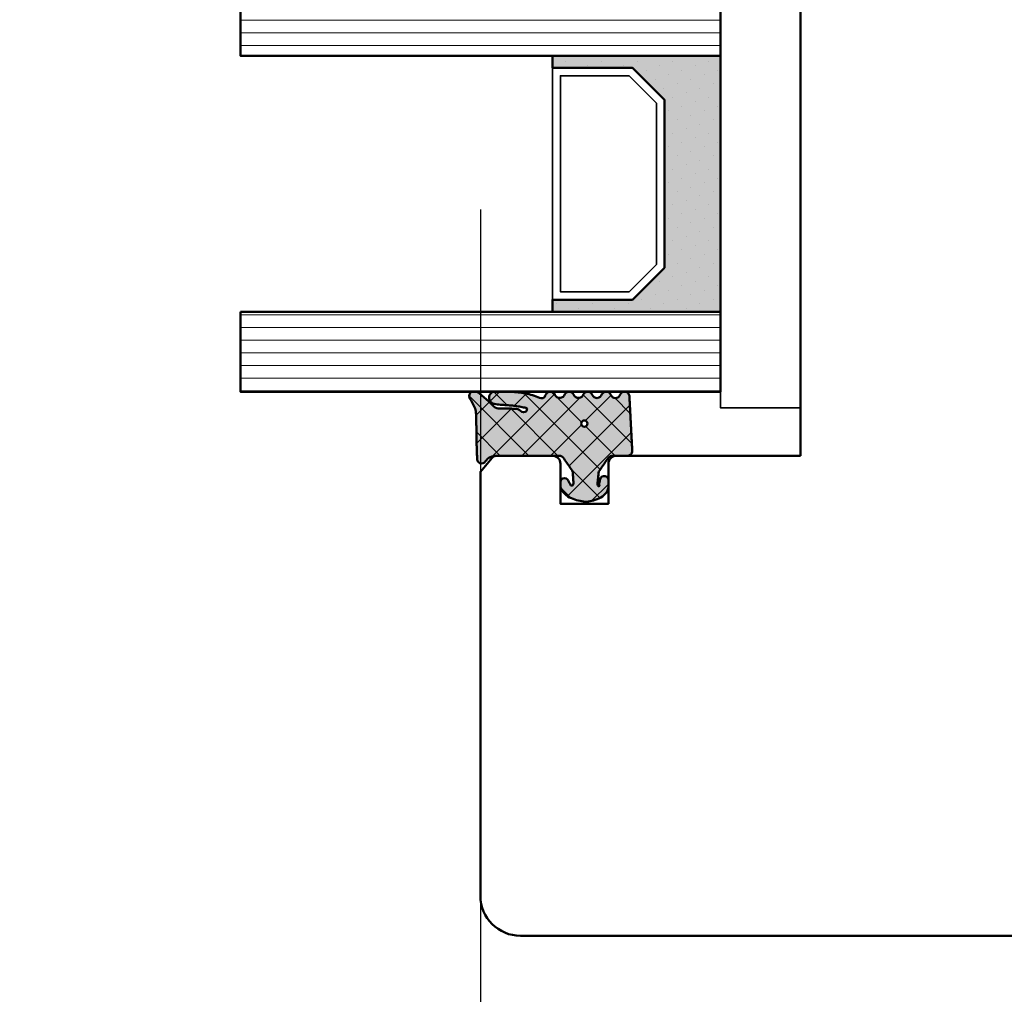
# Model space of a CAD drawing. Units: millimetres. Extents: x 3280189 to 3285738, y 5115395 to 5126652.
# Drawn here: x 3282781 to 3282842, y 5118652 to 5118713 of the extents above; entities that cross this region are included whole.
import ezdxf

# ---------------------------------------------------------------- set-up
doc = ezdxf.new("R2010")
doc.units = ezdxf.units.MM
doc.header["$LTSCALE"] = 10
doc.linetypes.add('VERDECKT', pattern=[9.524999999999999, 6.35, -3.175])
for name, color, linetype, lineweight in [('AM_8', 251, 'Continuous', 18), ('Glas-AM_1', 94, 'Continuous', 50), ('Gummi-AM_1', 183, 'Continuous', 50), ('Gummi-AM_8', 251, 'Continuous', 18), ('Holz-AM_1', 32, 'Continuous', 50), ('Kunststoff-AM_0', 7, 'Continuous', 35)]:
    doc.layers.add(name, color=color, linetype=linetype, lineweight=lineweight)

# ---------------------------------------------------------------- blocks, each defined once
blk = doc.blocks.new('STX_HF_80_74_MP')
blk.add_lwpolyline([(15.99999961200319, 90.00000000004187), (27.50000000054661, 90.00000000004187, 0.414213562373095), (28.00000000054661, 90.50000000004187), (28.00000000054661, 93.00000000004187), (31.00000000054661, 93.00000000004187), (31.00000000054661, 90.50000000004187, 0.414213562373095), (31.50000000054661, 90.00000000004187), (33.85000000054515, 90.00000000004187), (35.1672700005447, 90.00000000004187), (36.00000000054661, 91.00000000004187), (36.00000000054661, 93.00000000004187), (36.00000000054661, 117.5000000000419, 0.414213562373095), (33.50000000054661, 120.0000000000419), (-56.49999999945339, 120.0000000000419, 0.414213562373095), (-58.99999999945339, 117.5000000000419), (-58.99999999945339, 42.50000000004189, 0.414213562373095), (-56.49999999945157, 40.00000000000006), (3.035897996874155, 40.00000000006366, 0.3728246932715146), (5.510256293392558, 42.14285714291873, -0.866025403783857), (7.489742930613829, 42.14285714291873, 0.372824693272124), (9.964101227139508, 40.00000000005457), (14.99999961200319, 40.00000000004184), (15.99999961200319, 41.00000000004184)], format="xyb", close=True)
blk = doc.blocks.new('04317610')
at = {"layer": 'AM_8'}
h = blk.add_hatch(dxfattribs=at)
h.set_pattern_fill('ANSI37', color=256, scale=0.4)
h.set_pattern_definition([(45, (0, 0), (-0.8980256121069152, 0.8980256121069154), []), (135, (0, 0), (-0.8980256121069154, -0.8980256121069152), [])])
h.paths.add_polyline_path([(-3, 3.948356849153234), (-2.967773036800025, 4.091673202800052), (-2.946011777285728, 4.323974616633125), (-2.844779723026825, 4.506601680041213), (-2.643234397825617, 4.691745394914468), (-2.580634778100119, 4.751570858100023), (-2.531319102000082, 4.837793037300003), (-2.516111736900057, 4.935925707199999), (-2.537059841400064, 5.032994717400014), (-2.591322554000072, 5.116175226900054), (-2.671801348900058, 5.174391962600055), (-2.767765512400016, 5.199988402400038), (-2.867596199499747, 5.204646058400003), (-2.967477498300408, 5.20913422110007), (-3.067478893100514, 5.213510200400062), (-3.167544511799997, 5.217707529700014), (-3.26766008669989, 5.221663512299988), (-3.367737641300173, 5.225327953700059), (-3.467800801399994, 5.22867200519999), (-3.56775413990011, 5.231684982800063), (-3.667560001600244, 5.234377302200016), (-3.767137860599879, 5.236769519700025), (-3.866522786899712, 5.23889410120006), (-3.965652560599953, 5.240786559900024), (-4.064482262099959, 5.242487050600008), (-4.163054091599884, 5.244035191800044), (-4.261330326800049, 5.245471850000001), (-4.359300484600027, 5.246835309999994), (-4.743559501118971, 5.252078167781206), (-5.047062123338397, 5.257458665881406), (-5.327774892968336, 5.264476398041364), (-5.707881185668827, 5.278248630826921), (-5.960112840596738, 5.329887022854475), (-6.157201539558554, 5.416502281247658), (-6.456387583401074, 5.588024778360637), (-6.539160532600039, 5.634034469700048), (-6.627671999600038, 5.680237710500023), (-6.724726719500071, 5.703263662800055), (-6.824344796800031, 5.692162275300064), (-6.914308739600042, 5.645402036599991), (-6.982021910800058, 5.570521503700035), (-7.009050411900063, 5.470379605900004), (-7.008993496649267, 5.265341520545853), (-6.980057580200111, 5.178869694500008), (-6.924803091000033, 5.106748983300012), (-6.867046607399969, 5.03465320170002), (-6.807807488100096, 4.961378931999985), (-6.747102988600078, 4.887272182900029), (-6.684835357300106, 4.812625534800024), (-6.621036557200078, 4.737834528100046), (-6.555760269700048, 4.663176394999963), (-6.489183379100056, 4.588874558000025), (-6.421424260100061, 4.515071708700022), (-6.352607121400036, 4.441845656100032), (-6.282953953100106, 4.369218079400042), (-6.212553670400119, 4.29715725590005), (-6.141530876700021, 4.225568838400005), (-5.981315517981502, 4.066434978476689), (-5.945052097260904, 3.876720217521642), (-5.94599962020007, 3.677912361900002), (-5.946053987100044, 3.575918085899963), (-5.945700039800073, 3.473918020699891), (-5.944997461300118, 3.371932733799972), (-5.943926516700031, 3.269976977300008), (-5.942494412600041, 3.168024376000021), (-5.940697602700112, 3.066109940399905), (-5.938556326300072, 2.964310042600001), (-5.936042072000106, 2.862711414700008), (-5.930885042700113, 2.761582553399992), (-5.908421492000087, 2.663062885399996), (-5.867183528600067, 2.57084523140003), (-5.808177899300032, 2.487841248500045), (-5.70668836389082, 2.36089558228037), (-5.744154891253805, 2.147938163643817), (-5.925739792004335, 2.057992068018621), (-5.987178368200063, 2.151613421700007), (-6.004008305900093, 2.231987290100009), (-6.056001720928961, 2.468822778842616), (-6.099613876352999, 2.728873998299422), (-6.130689440557395, 2.988108695656985), (-6.150112703414528, 3.214314439516696), (-6.161060256600092, 3.362955021200109), (-6.167724771200056, 3.456558398900029), (-6.174499613900046, 3.5511475205), (-6.181653780600101, 3.646741807500037), (-6.189505858100087, 3.74329932030003), (-6.198381824200024, 3.840738922400031), (-6.208548350000033, 3.938887149100044), (-6.220285458200033, 4.037538587999992), (-6.234305901200088, 4.136340066800017), (-6.266085786500042, 4.230831146200046), (-6.320524258300084, 4.314432084600073), (-6.394145054500115, 4.381778866100037), (-6.482281012200047, 4.4286701977), (-6.579349918000077, 4.452104657900009), (-6.679211182300065, 4.450573533800025), (-6.77559856860003, 4.424121052000034), (-6.862361235300026, 4.374251455100024), (-6.93378631560009, 4.303793996600005), (-6.984892649300066, 4.216996282299987), (-7, 4.155823643774077), (-7, 3.116508417956672), (-6.959184768399949, 2.645820587899966), (-6.947137999099938, 2.532671958200032), (-6.932387682399963, 2.418767839700038), (-6.914678009899941, 2.304238095900017), (-6.893643553099932, 2.189356997600028), (-6.869104641299945, 2.074490755800027), (-6.841001710599977, 1.96007969229995), (-6.809374338699909, 1.846691861700049), (-6.774385899999979, 1.734654497400018), (-6.736518068899956, 1.624271243800043), (-6.696185912399979, 1.515553295599988), (-6.654213221499899, 1.408401823599971), (-6.549561928764358, 1.152302401422006), (-6.673229369451477, 0.996818290528416), (-6.839418131599928, 0.8978531733000046), (-6.919373740199945, 0.8389730379000173), (-6.976553280599942, 0.7578673847000348), (-7, 0.6774756127316665), (-7, 0.5642466561025637), (-6.963081412199928, 0.4711941740999931), (-6.898587955899929, 0.3957886025000345), (-6.81499023989995, 0.3414965346000496), (-6.630607912079041, 0.225310661669694), (-6.605078219009621, -0.03492539773219883), (-6.701727841985464, -0.1926564687119076), (-6.847420026799965, -0.2782179638999756), (-6.925412626699936, -0.3395747020999804), (-6.979395593299898, -0.4223713129999844), (-7, -0.5195725039000105), (-7, -0.6088096530786631), (-6.955844737399957, -0.7098920940999829), (-6.89076897283315, -0.7808629319563749), (-6.672261407434814, -0.9184400933347008), (-6.594715554543265, -1.104447237520084), (-6.647660146595754, -1.303032172412174), (-6.768664028299896, -1.394678279799963), (-6.854992564099916, -1.444843843599926), (-6.92991368029999, -1.507162898799948), (-6.981019251299927, -1.589703597099969), (-7, -1.685536645399965), (-6.993937409199987, -1.782882571199992), (-6.954357861799963, -1.871956117499961), (-6.888423789448323, -1.94353956876406), (-6.625587800355623, -2.106083438514147), (-6.601722184409453, -2.355962417949984), (-6.698267194523053, -2.511560809432182), (-6.840611328099952, -2.593841411200001), (-6.919294924699898, -2.651632480299952), (-6.975676323499953, -2.73125842959996), (-7, -2.812911441052115), (-7, -2.921964120948794), (-6.965205961599965, -3.01341740039993), (-6.903083885299964, -3.088649637999993), (-6.821371302199895, -3.14231951529996), (-6.63591323947541, -3.251608200512961), (-6.597957544890647, -3.493350427560606), (-6.68849689231911, -3.660035592723066), (-6.825283575999947, -3.739985160500001), (-6.906685218899952, -3.794102370699989), (-6.967829898199966, -3.870105594399945), (-7, -3.958836583064639), (-7, -4.067973774755507), (-6.972814272399944, -4.152176074699979), (-6.914362997500007, -4.230284891999928), (-6.833750393899948, -4.285206288099969), (-6.73981963009234, -4.311038349021556), (-6.540278901599947, -4.321418307700014), (-6.440552780599944, -4.326577186599991), (-6.241130110099903, -4.336938887799988), (-6.050774797599891, -4.347320772700003), (-5.951039963600039, -4.352503716899946), (-5.751588365300023, -4.362912177999988), (-5.651870890300046, -4.368105813900002), (-5.45239151710004, -4.378529190999984), (-5.352660622200034, -4.383726954499934), (-5.153157242800063, -4.394152432699968), (-4.953644729000047, -4.404574193099961), (-4.853902588400075, -4.40976792570001), (-4.654393845500095, -4.42018354679999), (-4.554661396200089, -4.425376482299953), (-4.355184957600073, -4.435800321399995), (-4.155745664400087, -4.446249030499985), (-4.056055746700025, -4.451474502699966), (-3.856681564100058, -4.462005853699964), (-3.756995471400018, -4.46728716789994), (-3.356931818273708, -4.488685592927873), (-3.258715892900084, -4.488206312099976), (-3.164109001200103, -4.457832805799966), (-3.084593096000021, -4.39824854579996), (-3.028918114700077, -4.315932095099982), (-3, -4.21993843469994), (-3, -3.107000547141811), (-2.840557698847269, -2.978303874996238), (-2.676327645200075, -2.864070407999975), (-2.511701848700085, -2.749461501799999), (-2.429275904900038, -2.692017555199982), (-2.346816422200078, -2.634455099699949), (-2.26426300950007, -2.576734088399974), (-2.181573397299945, -2.518807299399791), (-1.990219704395225, -2.384414981836251), (-1.705046337766808, -2.368644092668756), (-1.605859525300024, -2.361411210099959), (-1.50356237750005, -2.350403334899964), (-1.403943089500099, -2.334435187299962), (-1.186559023879962, -2.293595743388639), (-1.025588190475525, -2.461739278605819), (-1.195740943500056, -2.424589693499969), (-1.270418954800081, -2.42328384519999), (-1.357497228100069, -2.436571955700003), (-1.448259783700081, -2.456756561999956), (-1.542798859800055, -2.483524590699971), (-1.629556758100109, -2.531386882099981), (-1.694079262900033, -2.608221024300008), (-1.726402981000007, -2.703470200299989), (-1.721717519400073, -2.80408939719996), (-1.68206231090008, -2.895709067599967), (-1.610695345100083, -2.966183781599967), (-1.523572539424464, -3), (-1.022777864124948, -3), (-0.8993812927000979, -2.972958177299973), (-0.7737698087000533, -2.917370974999982), (-0.6537304947000577, -2.839385420099974), (-0.5476789155000867, -2.743318244799978), (-0.4583035016000538, -2.636593267299989), (-0.3847719335000486, -2.523560330299975), (-0.3259628656000784, -2.409267529799994), (-0.2785028850000515, -2.294786930099981), (-0.2402317503000084, -2.182506553799947), (-0.2082387411000748, -2.071808010299943), (-0.1809551099000553, -1.963245734599982), (-0.1569601798001172, -1.856263801499961), (-0.1357214281000823, -1.750970885199984), (-0.1228918859000876, -1.645676307399977), (-0.1211215088000865, -1.540335312499958), (-0.1302819082000317, -1.435335837299992), (-0.1498208472000622, -1.33114577079998), (-0.1731038147000534, -1.226487938299977), (-0.1985624896000595, -1.120914574699923), (-0.2269955033000595, -1.014099482399952), (-0.2592963220000977, -0.9062126799999994), (-0.2969756962000649, -0.7970067541999613), (-0.341571537500073, -0.6871497709999532), (-0.3947463424000546, -0.5773931974999869), (-0.4577295610000363, -0.4697734470999539), (-0.5313882658000741, -0.3666525221999548), (-0.6143625656000866, -0.2712787370999789), (-0.7063142189000184, -0.1865006116999554), (-0.8042473325000694, -0.1162666454999904), (-0.9134214648001082, -0.06201044469997929), (-1.026021284700079, -0.01204682139996283), (-1.139198653327156, 0), (-1.362735910100042, 1.110223024625157e-16), (-1.460581464400064, -0.01861545439999179), (-1.534358901700017, -0.07443967460000067), (-1.58618269650006, -0.1603882610999676), (-1.601058704500105, -0.2582853733999856), (-1.57811324090008, -0.355688065300001), (-1.522754562800031, -0.4346542059999483), (-1.443795187200039, -0.4925552904999788), (-1.365167660400039, -0.537244588099949), (-1.201503859424707, -0.6219031848149392), (-1.121507973732716, -0.6444059431634792), (-1.14350712806556, -0.7891813644353769), (-1.321378149211821, -0.834902154807613), (-1.474972283900031, -0.8030515834999503), (-1.57564290910009, -0.7942692264999773), (-1.677486221700047, -0.78902716189998), (-1.779141209500086, -0.7864361628999743), (-1.996324281467844, -0.7831113995635686), (-2.154365662700087, -0.6753640546999691), (-2.236674954900053, -0.6192663311999809), (-2.318813918800089, -0.5632553100999758), (-2.40082479990005, -0.507309518799957), (-2.564573139600014, -0.3955480306999559), (-2.72788818300009, -0.2839980498000043), (-2.933031146061061, -0.1438394212611176), (-3, 0)])
h.paths.add_polyline_path([(-4.80624168553233, -1.500000015558243, -1), (-5.206241685532331, -1.500000015558243, -1)], flags=16)
at = {"layer": 'Gummi-AM_8'}
h = blk.add_hatch(color=253, dxfattribs=at)
h.dxf.hatch_style = 1
h.paths.add_polyline_path([(-3, 0), (-3, 3.948356849153234), (-2.967773036800025, 4.091673202800052), (-2.946011777285728, 4.323974616633125), (-2.844779723026825, 4.506601680041213), (-2.643234397825659, 4.691745394914435), (-2.580634778100118, 4.751570858100024), (-2.531319102000082, 4.837793037300003), (-2.516111736900058, 4.935925707199998), (-2.537059841400064, 5.032994717400015), (-2.591322554000072, 5.116175226900054), (-2.671801348900062, 5.174391962600057), (-2.767765512400018, 5.199988402400038), (-2.867596199500093, 5.204646058399995), (-2.967477498299154, 5.209134221099996), (-3.067478893099294, 5.213510200400039), (-3.167544511799965, 5.217707529700029), (-3.267660086699666, 5.221663512299974), (-3.367737641300027, 5.225327953700049), (-3.467800801400102, 5.228672005199999), (-3.567754139900252, 5.231684982800068), (-3.667560001599673, 5.234377302200011), (-3.767137860600247, 5.236769519700024), (-3.86652278689982, 5.238894101200061), (-3.965652560600025, 5.240786559900016), (-4.064482262099745, 5.242487050600007), (-4.163054091599257, 5.24403519180004), (-4.261330326800049, 5.245471850000001), (-4.359300484600027, 5.246835309999994), (-4.743559501118506, 5.252078167781202), (-5.047062123338167, 5.257458665881398), (-5.327774892968455, 5.264476398041365), (-5.707881185668843, 5.278248630826925), (-5.960112840596736, 5.329887022854474), (-6.157201539558566, 5.416502281247664), (-6.456387583401002, 5.58802477836059), (-6.539160532600057, 5.634034469700062), (-6.627671999600041, 5.680237710500024), (-6.724726719500069, 5.703263662800054), (-6.824344796800034, 5.692162275300062), (-6.914308739600047, 5.645402036599987), (-6.982021910800057, 5.570521503700037), (-7.009050411900063, 5.470379605900005), (-7.008993496649266, 5.265341520545852), (-6.980057580200111, 5.178869694500009), (-6.924803091000038, 5.10674898330002), (-6.867046607399976, 5.034653201699997), (-6.807807488100122, 4.961378932000033), (-6.747102988600057, 4.887272182899971), (-6.6848353573001, 4.81262553480003), (-6.621036557200101, 4.737834528100079), (-6.555760269700093, 4.663176395000018), (-6.489183379100048, 4.588874558000028), (-6.421424260100085, 4.515071708700051), (-6.352607121400004, 4.441845656099988), (-6.282953953100124, 4.369218079400072), (-6.212553670400076, 4.297157255900014), (-6.141530876700029, 4.225568838399992), (-5.981315517981508, 4.066434978476722), (-5.945052097260903, 3.876720217521641), (-5.94599962020007, 3.677912361900014), (-5.946053987100044, 3.57591808589999), (-5.945700039800073, 3.473918020699939), (-5.944997461300118, 3.371932733799989), (-5.943926516700032, 3.269976977300031), (-5.942494412600041, 3.168024375999992), (-5.940697602700113, 3.066109940400015), (-5.938556326300075, 2.964310042600093), (-5.936042072000106, 2.862711414700018), (-5.930885042700112, 2.76158255339999), (-5.908421492000087, 2.663062885399995), (-5.867183528600066, 2.570845231400029), (-5.808177899300035, 2.487841248500048), (-5.706688363890819, 2.360895582280369), (-5.744154891253805, 2.147938163643817), (-5.925739792004336, 2.057992068018621), (-5.987178368200063, 2.151613421700006), (-6.004008305900102, 2.231987290100053), (-6.056001720928958, 2.468822778842594), (-6.099613876352998, 2.728873998299425), (-6.130689440557394, 2.988108695656967), (-6.150112703414525, 3.214314439516699), (-6.161060256600113, 3.36295502119987), (-6.167724771200056, 3.456558398900029), (-6.174499613900057, 3.551147520500078), (-6.1816537806001, 3.646741807499997), (-6.189505858100095, 3.74329932030005), (-6.198381824200027, 3.840738922400054), (-6.208548350000029, 3.938887149100037), (-6.22028545820004, 4.037538588000026), (-6.234305901200088, 4.136340066800014), (-6.266085786500042, 4.230831146200045), (-6.320524258300082, 4.314432084600071), (-6.394145054500116, 4.381778866100036), (-6.482281012200048, 4.428670197699999), (-6.579349918000076, 4.452104657900009), (-6.679211182300066, 4.450573533800025), (-6.775598568600032, 4.424121052000033), (-6.862361235300027, 4.374251455100024), (-6.933786315600086, 4.303793996600008), (-6.984892649300064, 4.216996282299988), (-7, 4.155823643774073), (-7, 3.11650841795667), (-6.959184768399951, 2.645820587900005), (-6.947137999099935, 2.532671958200007), (-6.932387682399963, 2.418767839700033), (-6.914678009899944, 2.304238095900025), (-6.893643553099935, 2.189356997600043), (-6.869104641299943, 2.074490755800027), (-6.841001710599986, 1.960079692299993), (-6.809374338699913, 1.846691861700039), (-6.77438589999997, 1.734654497400015), (-6.736518068899957, 1.624271243800033), (-6.696185912399982, 1.515553295600007), (-6.654213221499912, 1.40840182360003), (-6.549561928764367, 1.152302401421993), (-6.673229369451478, 0.9968182905284152), (-6.839418131599931, 0.897853173300005), (-6.919373740199944, 0.8389730379000196), (-6.976553280599944, 0.7578673847000353), (-7, 0.677475612731665), (-7, 0.5642466561025635), (-6.963081412199926, 0.4711941740999923), (-6.898587955899927, 0.3957886025000334), (-6.81499023989997, 0.3414965346000404), (-6.630607912079042, 0.2253106616697211), (-6.605078219009621, -0.03492539773219933), (-6.701727841985464, -0.1926564687119081), (-6.847420026799966, -0.2782179638999763), (-6.925412626699939, -0.3395747020999808), (-6.979395593299898, -0.4223713129999848), (-7, -0.5195725039000054), (-7, -0.6088096530786627), (-6.955844737399955, -0.7098920940999855), (-6.89076897283315, -0.7808629319563739), (-6.672261407434813, -0.9184400933347007), (-6.594715554543265, -1.104447237520084), (-6.647660146595754, -1.303032172412174), (-6.768664028299896, -1.394678279799962), (-6.854992564099916, -1.444843843599927), (-6.929913680299991, -1.507162898799948), (-6.981019251299927, -1.589703597099971), (-7, -1.685536645399966), (-6.993937409199987, -1.782882571199992), (-6.954357861799963, -1.871956117499961), (-6.888423789448322, -1.943539568764059), (-6.625587800355623, -2.106083438514148), (-6.601722184409453, -2.355962417949984), (-6.698267194523053, -2.511560809432182), (-6.840611328099953, -2.593841411200002), (-6.919294924699898, -2.651632480299952), (-6.975676323499954, -2.73125842959996), (-7, -2.812911441052116), (-7, -2.921964120948792), (-6.965205961599963, -3.013417400399929), (-6.903083885299963, -3.088649637999993), (-6.821371302199921, -3.142319515299954), (-6.63591323947541, -3.25160820051295), (-6.597957544890648, -3.493350427560608), (-6.68849689231911, -3.660035592723066), (-6.825283575999948, -3.739985160499999), (-6.906685218899953, -3.79410237069999), (-6.967829898199966, -3.870105594399946), (-7, -3.958836583064642), (-7, -4.067973774755507), (-6.972814272399944, -4.152176074699978), (-6.914362997500007, -4.23028489199993), (-6.833750393899948, -4.285206288099971), (-6.739819630092342, -4.311038349021555), (-6.540278901599947, -4.321418307700014), (-6.440552780599944, -4.326577186599991), (-6.241130110099903, -4.336938887799988), (-6.050774797600302, -4.34732077269999), (-5.951039963600039, -4.352503716899946), (-5.751588365300023, -4.362912177999988), (-5.651870890300046, -4.368105813900002), (-5.45239151710004, -4.378529190999984), (-5.352660622200034, -4.383726954499934), (-5.153157242800063, -4.394152432699968), (-4.953644729000047, -4.404574193099961), (-4.853902588400075, -4.40976792570001), (-4.654393845500095, -4.42018354679999), (-4.554661396200089, -4.425376482299953), (-4.355184957600073, -4.435800321399995), (-4.155745664400087, -4.446249030499985), (-4.056055746700025, -4.451474502699966), (-3.856681564100058, -4.462005853699964), (-3.756995471400018, -4.46728716789994), (-3.356931818273698, -4.488685592927873), (-3.258715892900084, -4.488206312099976), (-3.164109001200104, -4.457832805799968), (-3.084593096000021, -4.398248545799959), (-3.028918114700077, -4.315932095099983), (-3, -4.219938434699941), (-3, -3.107000547141811), (-2.84055769884727, -2.978303874996239), (-2.676327645200075, -2.864070407999975), (-2.511701848700085, -2.749461501799999), (-2.429275904900038, -2.692017555199982), (-2.346816422200078, -2.634455099699949), (-2.26426300950007, -2.576734088399974), (-2.181573397300506, -2.518807299399966), (-1.990219704394784, -2.384414981836227), (-1.705046337766807, -2.368644092668758), (-1.605859525300001, -2.361411210099957), (-1.503562377500064, -2.350403334899965), (-1.403943089500064, -2.334435187299958), (-1.186559023879965, -2.293595743388635), (-1.025588190475526, -2.461739278605819), (-1.195740943500058, -2.424589693499967), (-1.27041895480008, -2.42328384519999), (-1.357497228100081, -2.436571955700005), (-1.448259783700079, -2.456756561999952), (-1.542798859800056, -2.483524590699972), (-1.629556758100108, -2.531386882099981), (-1.694079262900032, -2.608221024300006), (-1.726402981000007, -2.70347020029999), (-1.721717519400073, -2.80408939719996), (-1.682062310900079, -2.895709067599967), (-1.610695345100084, -2.966183781599966), (-1.523572539424464, -3), (-1.022777864124945, -3), (-0.8993812927001001, -2.972958177299972), (-0.7737698087000511, -2.917370974999983), (-0.6537304947000551, -2.839385420099973), (-0.5476789155000907, -2.743318244799982), (-0.4583035016000609, -2.636593267299991), (-0.3847719335000481, -2.523560330299972), (-0.3259628656000757, -2.409267529799991), (-0.2785028850000546, -2.29478693009999), (-0.2402317503000169, -2.182506553799964), (-0.2082387411000775, -2.071808010299963), (-0.1809551099000566, -1.963245734599995), (-0.1569601798001079, -1.85626380149996), (-0.1357214281000858, -1.750970885199997), (-0.1228918859000876, -1.645676307399975), (-0.1211215088000865, -1.540335312499963), (-0.1302819082000317, -1.43533583729999), (-0.1498208472000648, -1.331145770799996), (-0.1731038147000543, -1.226487938299918), (-0.1985624896000453, -1.120914574699959), (-0.2269955033000604, -1.014099482399949), (-0.2592963220000986, -0.9062126800000163), (-0.296975696200068, -0.7970067541999607), (-0.3415715375000707, -0.6871497709999524), (-0.3947463424000546, -0.5773931974999884), (-0.4577295610000385, -0.4697734470999507), (-0.5313882658000724, -0.3666525221999576), (-0.614362565600088, -0.2712787370999761), (-0.7063142189000193, -0.1865006116999559), (-0.8042473325000681, -0.1162666454999901), (-0.9134214648001064, -0.06201044469997959), (-1.026021284700078, -0.01204682139996291), (-1.139198653327157, 6.938893903907228e-18), (-1.362735910100042, -6.938893903907228e-18), (-1.460581464400065, -0.01861545439999191), (-1.534358901700017, -0.07443967460000087), (-1.58618269650006, -0.160388261099968), (-1.601058704500105, -0.2582853733999861), (-1.57811324090008, -0.3556880653000008), (-1.522754562800032, -0.4346542059999474), (-1.443795187200037, -0.4925552904999795), (-1.365167660400033, -0.5372445880999508), (-1.201503859424711, -0.6219031848149381), (-1.121507973732716, -0.6444059431634789), (-1.14350712806556, -0.7891813644353767), (-1.321378149211821, -0.8349021548076127), (-1.474972283900029, -0.8030515834999508), (-1.575642909100085, -0.7942692264999774), (-1.677486221700035, -0.7890271618999805), (-1.779141209500081, -0.7864361628999743), (-1.996324281467844, -0.7831113995635685), (-2.154365662700087, -0.675364054699969), (-2.236674954900053, -0.6192663311999808), (-2.318813918800089, -0.5632553100999756), (-2.40082479990005, -0.5073095187999569), (-2.564573139600014, -0.395548030699956), (-2.72788818300009, -0.2839980498000044), (-2.933031146061061, -0.1438394212611175)])
h.paths.add_polyline_path([(-4.80624168553233, -1.500000015558242, -1), (-5.206241685532331, -1.500000015558242, -1)], flags=16)
blk.add_lwpolyline([(-2.864759417000101, 4.470557436299998), (-2.913388753100122, 4.3828279823), (-2.94435288550008, 4.287872768900058), (-2.958654345700068, 4.189015217100064), (-2.967773036800025, 4.091673202800052), (-3, 3.948356849153233), (-3, 0), (-2.953990939800093, -0.09882081299997462), (-2.889808589800083, -0.1721845790999622), (-2.809300651100074, -0.2283750846999622), (-2.72788818300009, -0.2839980498000044), (-2.646288278300091, -0.3397366702999987), (-2.564573139600014, -0.395548030699956), (-2.482731604700035, -0.4514076187999761), (-2.40082479990005, -0.5073095187999569), (-2.318813918800089, -0.5632553100999756), (-2.236674954900053, -0.6192663311999808), (-2.154365662700087, -0.675364054699969), (-2.071770954600055, -0.7316743730999632), (-1.98068093200007, -0.7732498496999368), (-1.880441552900066, -0.784885398999961), (-1.779141209500068, -0.7864361628999744), (-1.677486221700036, -0.7890271618999803), (-1.575642909100083, -0.7942692264999777), (-1.47497228390003, -0.8030515834999504), (-1.378218726700055, -0.8231152146999533), (-1.281794657400013, -0.8247274308999976), (-1.195191217300106, -0.8024664818999553), (-1.138174696600089, -0.7540888785999299), (-1.128647319700036, -0.6913896500999498), (-1.166429279100072, -0.6317696273000023), (-1.236764294800054, -0.6119844614999578), (-1.291931239600018, -0.5751276909999773), (-1.365167660400033, -0.537244588099952), (-1.443795187200038, -0.4925552904999789), (-1.522754562800031, -0.4346542059999478), (-1.57811324090008, -0.3556880653000006), (-1.601058704500105, -0.2582853733999854), (-1.58618269650006, -0.1603882610999675), (-1.534358901700017, -0.07443967460000057), (-1.460581464400065, -0.01861545439999181), (-1.362735910100042, 0), (-1.139198653327156, 0), (-1.026021284700079, -0.01204682139996287), (-0.9134214648001091, -0.06201044469997891), (-0.8042473325000685, -0.1162666454999907), (-0.7063142189000189, -0.1865006116999552), (-0.6143625656000893, -0.2712787370999762), (-0.531388265800075, -0.3666525221999563), (-0.4577295610000363, -0.4697734470999534), (-0.3947463424000546, -0.5773931974999869), (-0.341571537500073, -0.6871497709999517), (-0.2969756962000645, -0.7970067541999697), (-0.2592963220000968, -0.9062126800000101), (-0.22699550330006, -1.014099482399956), (-0.1985624896000502, -1.120914574699952), (-0.1731038147000562, -1.226487938299954), (-0.1498208472000614, -1.331145770799992), (-0.1302819082000327, -1.435335837299988), (-0.1211215088000871, -1.540335312499963), (-0.1228918859000886, -1.645676307399981), (-0.1357214281000837, -1.75097088519999), (-0.1569601798001089, -1.856263801499949), (-0.1809551099000545, -1.96324573459998), (-0.2082387411000754, -2.071808010299947), (-0.2402317503000121, -2.182506553799954), (-0.2785028850000517, -2.294786930099974), (-0.3259628656000759, -2.40926752979999), (-0.3847719335000478, -2.523560330299972), (-0.4583035016000567, -2.636593267299986), (-0.5476789155000861, -2.74331824479998), (-0.6537304947000566, -2.839385420099973), (-0.7737698087000526, -2.917370974999983), (-0.899381292700099, -2.972958177299972), (-1.022777864124947, -3), (-1.523572539424464, -3), (-1.610695345100084, -2.966183781599966), (-1.682062310900079, -2.895709067599967), (-1.721717519400073, -2.804089397199959), (-1.726402981000007, -2.703470200299989), (-1.694079262900033, -2.608221024300008), (-1.629556758100108, -2.53138688209998), (-1.542798859800058, -2.483524590699972), (-1.448259783700081, -2.456756561999953), (-1.357497228100073, -2.436571955700003), (-1.270418954800079, -2.42328384519999), (-1.195740943500056, -2.424589693499968), (-1.119785427800054, -2.441173121299983), (-1.086112323900039, -2.398518249399956), (-1.136612023900028, -2.345768332499972), (-1.218442123100118, -2.314160559299978), (-1.30974046860004, -2.316737557799968), (-1.403943089500075, -2.33443518729996), (-1.50356237750006, -2.350403334899966), (-1.605859525300019, -2.361411210099959), (-1.708087843600055, -2.368865884799959), (-1.810750613700094, -2.37448983639996), (-1.913260943000097, -2.380158945900007), (-2.011989034000038, -2.406796403199962), (-2.098608246900056, -2.460538871599965), (-2.18157339730007, -2.518807299399953), (-2.26426300950007, -2.576734088399974), (-2.346816422200078, -2.634455099699949), (-2.429275904900038, -2.692017555199982), (-2.511701848700085, -2.749461501799999), (-2.594038941400044, -2.806804627199938), (-2.676327645200075, -2.864070407999975), (-2.758563913200049, -2.921271473199965), (-2.840752071600065, -2.978460766399962), (-2.918401925200072, -3.041137218499955), (-2.972663402800009, -3.124505378299943), (-3, -3.221358790999942), (-3, -4.219938434699941), (-3.028918114700077, -4.315932095099981), (-3.084593096000021, -4.398248545799959), (-3.164109001200103, -4.457832805799967), (-3.258715892900085, -4.488206312099976), (-3.358342588200032, -4.488692477299992), (-3.45800307600004, -4.483327887999963), (-3.55766026140006, -4.477949120099993), (-3.657339683500056, -4.472621753799956), (-3.756995471400018, -4.46728716789994), (-3.856681564100058, -4.462005853699964), (-3.956350591700045, -4.456746265299955), (-4.056055746700025, -4.451474502699966), (-4.155745664400087, -4.446249030499985), (-4.255443322700074, -4.441035345199964), (-4.355184957600073, -4.435800321399995), (-4.454903012400024, -4.430601686199964), (-4.554661396200089, -4.425376482299953), (-4.654393845500095, -4.42018354679999), (-4.754132058200042, -4.414991259599958), (-4.853902588400075, -4.40976792570001), (-4.953644729000047, -4.404574193099961), (-5.053416626300105, -4.399379156499947), (-5.153157242800063, -4.394152432699968), (-5.252895084900018, -4.388955213099962), (-5.352660622200034, -4.383726954499934), (-5.45239151710004, -4.378529190999984), (-5.552148856400066, -4.373332083199955), (-5.651870890300046, -4.368105813900002), (-5.751588365300023, -4.362912177999988), (-5.851331576500087, -4.357721403200003), (-5.951039963600039, -4.352503716899946), (-6.050774797600042, -4.347320772700016), (-6.150475808200071, -4.34211204199994), (-6.241130110099903, -4.336938887799988), (-6.340857168899959, -4.331770867099976), (-6.440552780599944, -4.326577186599991), (-6.540278901599947, -4.321418307700014), (-6.639975182899889, -4.316232182099952), (-6.739672616799965, -4.311078779399963), (-6.833750393899948, -4.285206288099971), (-6.914362997500007, -4.230284891999929), (-6.972814272399944, -4.15217607469998), (-7, -4.067973774755507), (-7, -3.958836583064641), (-6.967829898199966, -3.870105594399945), (-6.906685218899952, -3.794102370699989), (-6.825283575999947, -3.739985160499998), (-6.740681478999932, -3.690536625699963), (-6.669083432999912, -3.624294936699982), (-6.622515251199957, -3.53856176879998), (-6.605956654299973, -3.44240359219998), (-6.621100781199914, -3.34594968709996), (-6.666360964299997, -3.259489104199986), (-6.736940748799952, -3.19207364319999), (-6.821371302199907, -3.14231951529996), (-6.903083885299964, -3.088649637999993), (-6.965205961599963, -3.013417400399931), (-7, -2.921964120948792), (-7, -2.812911441052115), (-6.975676323499954, -2.731258429599961), (-6.919294924699898, -2.651632480299952), (-6.840611328099953, -2.593841411200003), (-6.755790106699976, -2.544811353099988), (-6.680408993499952, -2.48277933899999), (-6.628902093699935, -2.399767376499938), (-6.606629691799981, -2.304579585799956), (-6.615927956799965, -2.207224421199953), (-6.655764266099993, -2.118052981799963), (-6.721957857899895, -2.046485960499979), (-6.805080534199988, -1.995080970199979), (-6.888239345299951, -1.943739816499942), (-6.954357861799963, -1.871956117499963), (-6.993937409199987, -1.782882571199991), (-7, -1.685536645399964), (-6.981019251299927, -1.58970359709997), (-6.92991368029999, -1.507162898799947), (-6.854992564099916, -1.444843843599926), (-6.768664028299895, -1.394678279799962), (-6.689562865799928, -1.334768518799933), (-6.634090848499966, -1.252136357099971), (-6.608348332599917, -1.155581153899959), (-6.615070227799947, -1.055623032199946), (-6.653584255099929, -0.963240474499969), (-6.719615409799928, -0.888624973599974), (-6.803961939399926, -0.8355185463999533), (-6.888722360399925, -0.7830949425999734), (-6.955844737399957, -0.7098920940999847), (-7, -0.6088096530786622), (-7, -0.5195725039000081), (-6.979395593299898, -0.4223713129999851), (-6.925412626699938, -0.3395747020999806), (-6.847420026799966, -0.2782179638999764), (-6.76162143909994, -0.2278305291999914), (-6.684711278199984, -0.1648856326999635), (-6.632288371899904, -0.0793320537), (-6.61041848239995, 0.01951039580001175), (-6.620364606099997, 0.1208958700000266), (-6.661950921399978, 0.213983871000039), (-6.730240556199931, 0.288092739900037), (-6.814990239899942, 0.3414965346000258), (-6.898587955899927, 0.3957886025000334), (-6.963081412199926, 0.4711941740999919), (-7, 0.5642466561025645), (-7, 0.6774756127316657), (-6.976553280599944, 0.7578673847000346), (-6.919373740199944, 0.8389730379000184), (-6.839418131599928, 0.8978531733000068), (-6.753592352099986, 0.9489622749000546), (-6.66848494089993, 1.00278334690006), (-6.603886008999893, 1.084002036599998), (-6.587075372899903, 1.191945575200009), (-6.61060320379994, 1.301680730700014), (-6.654213221499901, 1.408401823600002), (-6.696185912399983, 1.5155532956), (-6.736518068899954, 1.624271243800024), (-6.77438589999997, 1.734654497400015), (-6.809374338699911, 1.846691861700037), (-6.841001710599983, 1.960079692299985), (-6.869104641299941, 2.074490755800014), (-6.893643553099935, 2.189356997600044), (-6.914678009899944, 2.304238095900018), (-6.932387682399963, 2.418767839700024), (-6.947137999099937, 2.532671958200012), (-6.95918476839995, 2.645820587900005), (-7, 3.116508417956673), (-7, 4.155823643774074), (-6.984892649300065, 4.216996282299988), (-6.933786315600088, 4.303793996600007), (-6.862361235300028, 4.374251455100023), (-6.775598568600032, 4.424121052000032), (-6.679211182300065, 4.450573533800025), (-6.579349918000077, 4.452104657900009), (-6.482281012200048, 4.428670197700001), (-6.394145054500115, 4.381778866100035), (-6.320524258300082, 4.314432084600071), (-6.266085786500042, 4.230831146200046), (-6.234305901200088, 4.136340066800017), (-6.220285458200038, 4.037538588000018), (-6.208548350000029, 3.938887149100026), (-6.198381824200027, 3.840738922400022), (-6.189505858100091, 3.743299320300026), (-6.181653780600101, 3.646741807500007), (-6.174499613900053, 3.551147520500024), (-6.167724771200056, 3.456558398900029), (-6.161060256600109, 3.362955021200037), (-6.154239399100078, 3.270344717400008), (-6.147054178400111, 3.178694475400051), (-6.139263732100034, 3.087965965300044), (-6.130712313300052, 2.998137056800033), (-6.12123064490001, 2.909202709800013), (-6.110677523300041, 2.821167774499998), (-6.098962260200068, 2.734006486800013), (-6.086021942800045, 2.647827811500008), (-6.071722222200066, 2.562561221400074), (-6.05614967430003, 2.478342786400049), (-6.039407549200035, 2.395152814700055), (-6.021807608900048, 2.31306499240003), (-6.004008305900101, 2.231987290100051), (-5.987178368200063, 2.151613421700006), (-5.943290052700064, 2.084735512700036), (-5.86360652910011, 2.088769100600019), (-5.787200586600107, 2.126615949000041), (-5.733717599600055, 2.207263082300017), (-5.716015770800055, 2.307879179700024), (-5.744208721200067, 2.407826989900059), (-5.808177899300034, 2.487841248500047), (-5.867183528600066, 2.570845231400029), (-5.908421492000087, 2.663062885399996), (-5.930885042700112, 2.76158255339999), (-5.936042072000106, 2.862711414700016), (-5.938556326300073, 2.964310042600062), (-5.940697602700112, 3.066109940399997), (-5.942494412600041, 3.168024376000063), (-5.943926516700031, 3.269976977300019), (-5.944997461300119, 3.371932733800009), (-5.945700039800073, 3.473918020700012), (-5.946053987100044, 3.575918085900014), (-5.94599962020007, 3.677912361900042), (-5.945513190500066, 3.779974319000019), (-5.946099428200029, 3.882199406600023), (-5.965266464000052, 3.982473168500065), (-6.007661269700037, 4.074622135600009), (-6.06980520280004, 4.154327333000026), (-6.141530876700045, 4.225568838400022), (-6.212553670400069, 4.297157255900004), (-6.282953953100076, 4.369218079400014), (-6.352607121400041, 4.441845656100043), (-6.421424260100054, 4.51507170870002), (-6.489183379100069, 4.588874558000043), (-6.555760269700073, 4.663176394999994), (-6.621036557200085, 4.737834528100052), (-6.684835357300102, 4.81262553480002), (-6.747102988600062, 4.887272182900006), (-6.80780748810011, 4.961378932000002), (-6.867046607399999, 5.034653201700053), (-6.92480309100003, 5.106748983300008), (-6.980057580200111, 5.178869694500008), (-7.009021801600085, 5.265426106800021), (-7.009021086400054, 5.364734031300031), (-7.009050411900063, 5.470379605900007), (-6.982021910800057, 5.570521503700036), (-6.914308739600045, 5.64540203659999), (-6.824344796800034, 5.692162275300063), (-6.724726719500069, 5.703263662800055), (-6.627671999600039, 5.680237710500023), (-6.53916053260005, 5.634034469700055), (-6.453338963700077, 5.586330190300032), (-6.369594169500118, 5.538506988400002), (-6.287530122100037, 5.491219282200007), (-6.206678895000067, 5.444867506600019), (-6.125250918500029, 5.402460830300015), (-6.042127040900112, 5.365930089700043), (-5.95699372680005, 5.335721269700002), (-5.870130641100076, 5.311465322000004), (-5.781582249100069, 5.293337158900044), (-5.691508842400054, 5.281128253800034), (-5.599982453300044, 5.274780018300021), (-5.507431713600027, 5.27098582870002), (-5.414112029400059, 5.267604615500034), (-5.320223567800014, 5.264598477600032), (-5.225851846600079, 5.261928353500025), (-5.131070194500097, 5.25955884160004), (-5.035849263600056, 5.257450405500038), (-4.940240552400013, 5.255564931799995), (-4.844262068800077, 5.253863424100018), (-4.7479584270001, 5.252309031799996), (-4.65127996890007, 5.250865057100043), (-4.554267233000104, 5.249495450400048), (-4.456928131900071, 5.24816437070001), (-4.359300484600027, 5.246835309999994), (-4.261330326800049, 5.245471850000001), (-4.16305409160006, 5.244035191800037), (-4.064482262100029, 5.242487050600005), (-3.965652560600091, 5.240786559900016), (-3.866522786900048, 5.23889410120006), (-3.767137860600115, 5.236769519700033), (-3.667560001600094, 5.234377302200016), (-3.567754139900017, 5.231684982800061), (-3.467800801400045, 5.228672005199996), (-3.367737641300124, 5.225327953700059), (-3.267660086700033, 5.221663512299983), (-3.167544511800059, 5.217707529700021), (-3.067478893100116, 5.213510200400037), (-2.967477498300041, 5.209134221100044), (-2.86759619950007, 5.204646058399987), (-2.767765512400018, 5.199988402400038), (-2.671801348900061, 5.174391962600055), (-2.591322554000072, 5.116175226900054), (-2.537059841400065, 5.032994717400015), (-2.516111736900057, 4.935925707199999), (-2.531319102000082, 4.837793037300003), (-2.580634778100119, 4.751570858100024), (-2.652812449000038, 4.682591803400044), (-2.726660964800061, 4.615108020600019), (-2.800424760000026, 4.547347068800036)], close=True)
blk.add_circle((-5.006241685532331, -1.500000015558242), 0.2)
blk = doc.blocks.new('G47_04310910_04317610')
at = {"layer": 'AM_8'}
h = blk.add_hatch(dxfattribs=at)
h.set_pattern_fill('ANSI31', color=256, scale=0.25, angle=45.00000000000001, style=0)
h.set_pattern_definition([(90, (-30.9986845748499, -10), (-0.79375, -1.110223024625157e-16), [])])
h.paths.add_polyline_path([(-27.9986845748499, 20), (-32.9986845748499, 20), (-32.9986845748499, -10), (-27.9986845748499, -10)])
h = blk.add_hatch(dxfattribs=at)
h.set_pattern_fill('ANSI31', color=256, scale=0.25, angle=45.00000000000001, style=0)
h.set_pattern_definition([(90, (-10.9986845748499, -10), (-0.79375, -1.110223024625157e-16), [])])
h.paths.add_polyline_path([(-6.998684574849904, 20), (-11.9986845748499, 20), (-11.9986845748499, -10), (-6.998684574849904, -10)])
h = blk.add_hatch(dxfattribs=at)
h.set_pattern_fill('DOTS', color=256, scale=0.5, angle=135, style=0)
h.set_pattern_definition([(135, (-57.70741069130599, -26.00645055435598), (-0.8418990113502332, -0.2806330037834109), [0, -0.79375])])
h.paths.add_polyline_path([(-25.24602339044213, -6.5), (-27.24602339044213, -4.5), (-27.24602339044213, 0.5), (-27.9986845748499, 0.5), (-27.9986845748499, -10), (-11.9986845748499, -10), (-11.9986845748499, 0.5), (-12.74602339044213, 0.5), (-12.74602339044213, -4.5), (-14.74602339044213, -6.5)])
at = {"layer": 'Gummi-AM_8'}
blk.add_hatch(color=253, dxfattribs=at).paths.add_polyline_path([(-25.24602339044213, -6.5), (-27.24602339044213, -4.5), (-27.24602339044213, 0.5), (-27.9986845748499, 0.5), (-27.9986845748499, -10), (-11.9986845748499, -10), (-11.9986845748499, 0.5), (-12.74602339044213, 0.5), (-12.74602339044213, -4.5), (-14.74602339044213, -6.5)])
for points in [[(-32.9986845748499, 20), (-32.9986845748499, -10), (-27.9986845748499, -10), (-27.9986845748499, 20), (-32.9986845748499, 20)], [(-11.9986845748499, 20), (-11.9986845748499, -10), (-6.998684574849904, -10), (-6.998684574849904, 20), (-11.9986845748499, 20)]]:
    blk.add_lwpolyline(points)
at = {"layer": 'Gummi-AM_1'}
blk.add_lwpolyline([(-27.24602339044213, 0.5), (-27.24602339044213, -4.5), (-25.24602339044213, -6.5), (-14.74602339044213, -6.5), (-12.74602339044213, -4.5), (-12.74602339044213, 0.5), (-11.9986845748499, 0.5), (-11.9986845748499, -10), (-27.9986845748499, -10), (-27.9986845748499, 0.5)], close=True, dxfattribs=at)
at = {"layer": 'Kunststoff-AM_0'}
for points in [[(-27.24602339044213, 0.5), (-12.74602339044213, 0.5), (-12.74602339044213, -4.5), (-14.74602339044213, -6.5), (-25.24602339044213, -6.5), (-27.24602339044213, -4.5)], [(-26.74602339044213, -4.292892999947071), (-25.0389163903892, -6), (-14.95312939072028, -6), (-13.24602339044213, -4.292892999947071), (-13.24602339044213, 0), (-26.74602339044213, 0)], [(-54.9986845748499, -10), (-5.998684574849904, -10), (-5.998684574849904, -15), (-54.9986845748499, -15)]]:
    blk.add_lwpolyline(points, close=True, dxfattribs=at)
at = {"layer": 'Gummi-AM_1'}
blk.add_blockref('04317610', (0, 0), dxfattribs=at)

msp = doc.modelspace()

# ---------------------------------------------------------------- linework, layer by layer
at = {"linetype": 'VERDECKT'}
msp.add_lwpolyline([(3282480.724442099, 5119272.47370395), (3282809.735707789, 5119272.473703949), (3282809.735707788, 5118255.851214281), (3282480.724442099, 5118255.851214282)], close=True, dxfattribs=at)

# ---------------------------------------------------------------- block references
at = {"layer": 'Glas-AM_1', "xscale": -1, "rotation": 90}
msp.add_blockref('G47_04310910_04317610', (3282814.735707789, 5118682.597257495), dxfattribs=at)
at = {"layer": 'Holz-AM_1', "rotation": 180}
msp.add_blockref('STX_HF_80_74_MP', (3282845.735707789, 5118775.597257495), dxfattribs=at)

doc.saveas('drawing.dxf')
